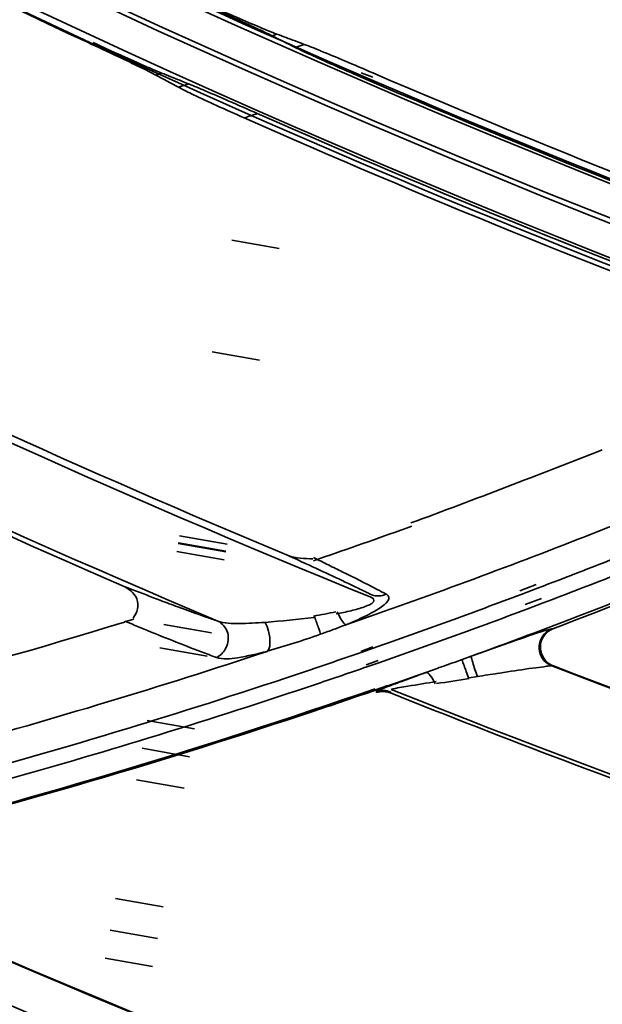
# Model space of a CAD drawing. Units: millimetres. Extents: x -21380 to -19653, y -10579 to -8997.
# Drawn here: x -20388 to -20374, y -9628 to -9604 of the extents above; entities that cross this region are included whole.
import ezdxf

# ---------------------------------------------------------------- set-up
doc = ezdxf.new("R2010")
doc.units = ezdxf.units.MM
doc.header["$LTSCALE"] = 1000
doc.layers.add('231273207_DXF_FORMAT', color=7, linetype='CONTINUOUS', lineweight=30)

msp = doc.modelspace()

# ---------------------------------------------------------------- linework, layer by layer
at = {"layer": '231273207_DXF_FORMAT', "lineweight": 35}
for p, q in [((-20381.841, -9603.944), (-20381.721, -9603.902)), ((-20381.841, -9603.944), (-20381.721, -9603.902)), ((-20381.041, -9604.156), (-20381.264, -9604.234)), ((-20381.041, -9604.156), (-20381.264, -9604.234)), ((-20384.738, -9604.92), (-20384.591, -9604.872)), ((-20384.738, -9604.92), (-20384.591, -9604.872)), ((-20379.624, -9604.867), (-20379.332, -9604.973)), ((-20379.624, -9604.867), (-20379.332, -9604.973)), ((-20383.916, -9605.142), (-20384.168, -9605.226)), ((-20383.916, -9605.142), (-20384.168, -9605.226)), ((-20381.663, -9609.239), (-20382.845, -9609.03)), ((-20383.336, -9611.816), (-20382.154, -9612.024)), ((-20382.963, -9616.61), (-20384.144, -9616.402)), ((-20384.177, -9616.587), (-20382.995, -9616.795)), ((-20384.174, -9616.571), (-20382.992, -9616.779)), ((-20383.031, -9616.997), (-20384.213, -9616.789)), ((-20380.539, -9616.926), (-20380.809, -9617.019)), ((-20380.539, -9616.926), (-20380.809, -9617.019)), ((-20380.539, -9616.926), (-20380.809, -9617.019)), ((-20380.539, -9616.926), (-20380.809, -9617.019)), ((-20375.267, -9617.615), (-20375.674, -9617.77)), ((-20375.267, -9617.615), (-20375.674, -9617.77)), ((-20375.233, -9617.704), (-20375.641, -9617.859)), ((-20375.233, -9617.704), (-20375.641, -9617.859)), ((-20375.541, -9618.113), (-20375.134, -9617.959)), ((-20375.541, -9618.113), (-20375.134, -9617.959)), ((-20375.498, -9618.225), (-20375.091, -9618.071)), ((-20375.498, -9618.225), (-20375.091, -9618.071)), ((-20385.358, -9618.586), (-20385.512, -9618.522)), ((-20385.358, -9618.586), (-20385.512, -9618.522)), ((-20384.533, -9618.606), (-20383.351, -9618.815)), ((-20374.874, -9618.714), (-20374.848, -9618.714)), ((-20374.874, -9618.714), (-20374.848, -9618.714)), ((-20379.333, -9619.166), (-20379.631, -9619.28)), ((-20379.333, -9619.166), (-20379.631, -9619.28)), ((-20384.636, -9619.187), (-20383.454, -9619.396)), ((-20379.323, -9619.197), (-20379.623, -9619.302)), ((-20379.323, -9619.197), (-20379.623, -9619.302)), ((-20377.111, -9619.479), (-20376.88, -9619.397)), ((-20377.111, -9619.479), (-20376.88, -9619.397)), ((-20379.501, -9619.616), (-20379.203, -9619.503)), ((-20379.501, -9619.616), (-20379.203, -9619.503)), ((-20379.484, -9619.664), (-20379.184, -9619.559)), ((-20379.484, -9619.664), (-20379.184, -9619.559)), ((-20377.285, -9619.542), (-20377.111, -9619.479)), ((-20377.285, -9619.542), (-20377.111, -9619.479)), ((-20374.838, -9619.64), (-20374.878, -9619.64)), ((-20374.838, -9619.64), (-20374.878, -9619.64)), ((-20378.012, -9619.803), (-20377.733, -9619.703)), ((-20378.012, -9619.803), (-20377.733, -9619.703)), ((-20376.73, -9619.903), (-20376.933, -9619.935)), ((-20376.73, -9619.903), (-20376.933, -9619.935)), ((-20375.977, -9619.787), (-20376.216, -9619.824)), ((-20375.977, -9619.787), (-20376.216, -9619.824)), ((-20378.959, -9620.129), (-20379.264, -9620.234)), ((-20378.959, -9620.129), (-20379.264, -9620.234)), ((-20378.957, -9620.135), (-20379.262, -9620.241)), ((-20378.957, -9620.135), (-20379.262, -9620.241)), ((-20379.24, -9620.304), (-20379.239, -9620.277)), ((-20379.24, -9620.304), (-20379.239, -9620.277)), ((-20378.893, -9620.287), (-20378.896, -9620.312)), ((-20378.893, -9620.287), (-20378.896, -9620.312)), ((-20383.773, -9621.204), (-20384.954, -9620.995)), ((-20385.077, -9621.692), (-20383.895, -9621.9)), ((-20385.216, -9622.48), (-20384.034, -9622.688)), ((-20385.737, -9625.434), (-20384.555, -9625.642)), ((-20385.876, -9626.222), (-20384.694, -9626.43)), ((-20385.999, -9626.918), (-20384.817, -9627.126))]:
    msp.add_line(p, q, dxfattribs=at)
for centre, radius in [((-20286.264, -9388.647), 307.2), ((-20286.264, -9388.647), 307.2), ((-20286.264, -9388.647), 306), ((-20286.264, -9388.647), 306), ((-20286.264, -9388.647), 305.4), ((-20286.264, -9388.647), 305.4), ((-20286.264, -9388.5), 305.147), ((-20286.264, -9388.5), 305.147), ((-20286.264, -9388.5), 305.04), ((-20286.264, -9388.5), 305.04)]:
    msp.add_circle(centre, radius, dxfattribs=at)
for centre, radius, start, end in [((-20286.264, -9388.5), 303.501, 90.52108, 269.47892), ((-20286.264, -9388.5), 303.501, 90.52108, 269.47892), ((-20286.264, -9388.5), 300.826, 91.01254, 268.98746), ((-20286.264, -9388.5), 300.826, 91.01254, 268.98746), ((-20286.264, -9388.5), 296.519, 91.4513, 268.66177), ((-20286.264, -9388.5), 296.519, 91.4513, 268.66177), ((-20286.264, -9388.5), 223.929, 237.04167, 272.73235), ((-20286.264, -9388.5), 223.929, 237.04167, 272.73235), ((-20286.264, -9388.5), 235.823, 235.17627, 271.03503), ((-20286.264, -9388.5), 235.823, 235.17627, 271.03503), ((-20286.264, -9388.5), 236.743, 235.0412, 270.9119), ((-20286.264, -9388.5), 236.743, 235.0412, 270.9119), ((-20286.264, -9388.5), 236.622, 235.0589, 270.92804), ((-20286.264, -9388.5), 236.622, 235.0589, 270.92804), ((-20286.264, -9388.5), 237.543, 234.9249, 270.80586), ((-20286.264, -9388.5), 237.543, 234.9249, 270.80586), ((-20286.264, -9388.5), 225.648, 243.37765, 252.82925), ((-20286.264, -9388.5), 225.648, 243.37765, 252.82925), ((-20286.264, -9388.5), 225.761, 244.12803, 253.07181), ((-20286.264, -9388.5), 225.761, 244.12803, 253.07181), ((-20286.264, -9388.5), 235.71, 241.70951, 250.91706), ((-20286.264, -9388.5), 235.71, 241.70951, 250.91706), ((-20286.264, -9388.5), 237.74, 240.8582, 245.07965), ((-20286.264, -9388.5), 237.74, 240.8582, 245.07965), ((-20286.264, -9388.5), 237.716, 240.85602, 250.20622), ((-20286.264, -9388.5), 237.716, 240.85602, 250.20622), ((-20286.264, -9388.5), 249.61, 237.49772, 247.14957), ((-20286.264, -9388.5), 249.61, 237.49772, 247.14957), ((-20286.264, -9388.5), 247.604, 238.3764, 247.90874), ((-20286.264, -9388.5), 247.604, 238.3764, 247.90874), ((-20267.65, -9377.631), 253.49, 243.2257, 243.37171), ((-20267.65, -9377.631), 253.49, 243.2257, 243.37171), ((-20262.329, -9377.69), 258.104, 241.68866, 241.83215), ((-20262.329, -9377.69), 258.104, 241.68866, 241.83215), ((-20286.264, -9388.5), 235.534, 246.72563, 250.40712), ((-20286.264, -9388.5), 235.534, 246.72563, 250.40712), ((-20286.264, -9388.5), 235.747, 246.67043, 250.41408), ((-20286.264, -9388.5), 235.747, 246.67043, 250.41408), ((-20425.321, -9480.035), 133.024, 288.76304, 288.91046), ((-20425.321, -9480.035), 133.024, 288.76304, 288.91046), ((-20286.264, -9388.5), 237.612, 246.18481, 249.70954), ((-20286.264, -9388.5), 237.612, 246.18481, 249.70954), ((-20286.264, -9388.5), 237.844, 246.12418, 249.61778), ((-20286.264, -9388.5), 237.844, 246.12418, 249.61778), ((-20286.264, -9388.5), 247.427, 243.57909, 247.37626), ((-20286.264, -9388.5), 247.427, 243.57909, 247.37626), ((-20286.264, -9388.5), 249.734, 242.92747, 246.56496), ((-20286.264, -9388.5), 249.734, 242.92747, 246.56496), ((-20431.555, -9469.633), 157.648, 291.39858, 292.5547), ((-20431.555, -9469.633), 157.648, 291.39858, 292.5547), ((-20431.414, -9470.119), 157.917, 290.8404, 292.56742), ((-20431.414, -9470.119), 157.917, 290.8404, 292.56742), ((-20434.033, -9461.668), 164.215, 289.01132, 289.81759), ((-20434.033, -9461.668), 164.215, 289.01132, 289.81759), ((-20431.519, -9469.725), 157.549, 289.08648, 291.39872), ((-20431.519, -9469.725), 157.549, 289.08648, 291.39872), ((-20431.579, -9469.138), 159.285, 290.77075, 292.48193), ((-20431.579, -9469.138), 159.285, 290.77075, 292.48193), ((-20481.207, -9834.282), 239.192, 65.23093, 65.34943), ((-20481.207, -9834.282), 239.192, 65.23093, 65.34943), ((-20454.917, -9768.418), 168.633, 63.78908, 63.9307), ((-20454.917, -9768.418), 168.633, 63.78908, 63.9307), ((-20431.45, -9469.279), 159.795, 290.74542, 292.37466), ((-20431.45, -9469.279), 159.795, 290.74542, 292.37466), ((-20389.163, -9636.785), 21.487, 61.7849, 62.4456), ((-20389.163, -9636.785), 21.487, 61.7849, 62.4456), ((-20431.537, -9469.798), 158.26, 289.98262, 290.68274), ((-20431.537, -9469.798), 158.26, 289.98262, 290.68274), ((-20431.507, -9469.119), 159.898, 290.50596, 291.56668), ((-20431.507, -9469.119), 159.898, 290.50596, 291.56668), ((-20363.464, -9562.163), 59.718, 249.25965, 249.69033), ((-20363.464, -9562.163), 59.718, 249.25965, 249.69033), ((-20375.822, -9596.452), 23.268, 250.7769, 251.5285), ((-20375.822, -9596.452), 23.268, 250.7769, 251.5285), ((-20431.579, -9469.138), 159.286, 289.91573, 290.6143), ((-20431.579, -9469.138), 159.286, 289.91573, 290.6143), ((-20432.997, -9464.082), 161.597, 282.37507, 287.08746), ((-20432.997, -9464.082), 161.597, 282.37507, 287.08746), ((-20394.412, -9589.678), 30.207, 287.1298, 287.5833), ((-20394.412, -9589.678), 30.207, 287.1298, 287.5833), ((-20351.928, -9538.174), 87.084, 247.42607, 247.65968), ((-20351.928, -9538.174), 87.084, 247.42607, 247.65968), ((-20431.589, -9469.654), 158.413, 289.26503, 289.98262), ((-20431.589, -9469.654), 158.413, 289.26503, 289.98262), ((-20431.574, -9469.15), 159.272, 289.20432, 289.91573), ((-20431.574, -9469.15), 159.272, 289.20432, 289.91573), ((-20431.506, -9469.122), 159.895, 289.97607, 290.50595), ((-20431.506, -9469.122), 159.895, 289.97607, 290.50595), ((-20431.665, -9469.275), 158.022, 285.30499, 288.33324), ((-20431.665, -9469.275), 158.022, 285.30499, 288.33324), ((-20431.629, -9469.541), 158.533, 288.84519, 289.15005), ((-20431.629, -9469.541), 158.533, 288.84519, 289.15005), ((-20431.681, -9469.387), 158.696, 287.19188, 288.84495), ((-20431.681, -9469.387), 158.696, 287.19188, 288.84495), ((-20431.566, -9469.174), 159.247, 288.62307, 289.08973), ((-20431.566, -9469.174), 159.247, 288.62307, 289.08973), ((-20286.264, -9388.5), 247.544, 249.02435, 258.61635), ((-20286.264, -9388.5), 247.544, 249.02435, 258.61635), ((-20286.264, -9388.5), 247.529, 249.03298, 253.05604), ((-20286.264, -9388.5), 247.529, 249.03298, 253.05604), ((-20431.5, -9469.139), 159.877, 289.18645, 289.54478), ((-20431.5, -9469.139), 159.877, 289.18645, 289.54478), ((-20343.592, -9714.927), 101.159, 109.89328, 110.03941), ((-20343.592, -9714.927), 101.159, 109.89328, 110.03941), ((-20342.352, -9840.452), 223.212, 98.72613, 98.85959), ((-20342.352, -9840.452), 223.212, 98.72613, 98.85959), ((-20431.55, -9469.22), 159.198, 287.12248, 288.62311), ((-20431.55, -9469.22), 159.198, 287.12248, 288.62311), ((-20431.822, -9468.288), 160.752, 284.17313, 289.08076), ((-20431.822, -9468.288), 160.752, 284.17313, 289.08076), ((-20431.493, -9469.159), 159.856, 288.49671, 289.07092), ((-20431.493, -9469.159), 159.856, 288.49671, 289.07092), ((-20286.264, -9388.5), 249.635, 248.21837, 252.46472), ((-20286.264, -9388.5), 249.635, 248.21837, 252.46472), ((-20286.264, -9388.5), 249.549, 248.21626, 257.83581), ((-20286.264, -9388.5), 249.549, 248.21626, 257.83581), ((-20431.454, -9469.274), 159.734, 284.29355, 288.49677), ((-20431.454, -9469.274), 159.734, 284.29355, 288.49677), ((-20431.745, -9469.178), 158.915, 284.75739, 287.19171), ((-20431.745, -9469.178), 158.915, 284.75739, 287.19171), ((-20431.501, -9469.38), 159.031, 284.31848, 287.12252), ((-20431.501, -9469.38), 159.031, 284.31848, 287.12252), ((-20286.264, -9388.5), 260.441, 245.37381, 255.05055), ((-20286.264, -9388.5), 260.441, 245.37381, 255.05055), ((-20286.264, -9388.5), 259.438, 245.81653, 255.32601), ((-20286.264, -9388.5), 259.438, 245.81653, 255.32601), ((-20286.264, -9388.5), 259.424, 245.82527, 249.78053), ((-20286.264, -9388.5), 259.424, 245.82527, 249.78053), ((-20286.264, -9388.5), 261.63, 244.91865, 249.12323), ((-20286.264, -9388.5), 261.63, 244.91865, 249.12323), ((-20286.264, -9388.5), 261.604, 244.91677, 254.47746), ((-20286.264, -9388.5), 261.604, 244.91677, 254.47746), ((-20286.264, -9388.5), 260.601, 245.32787, 255.00744), ((-20286.264, -9388.5), 260.601, 245.32787, 255.00744)]:
    msp.add_arc(centre, radius, start, end, dxfattribs=at)
for points, knots in [([(-20383.483, -9603.183), (-20383.253, -9603.288), (-20382.83, -9603.479), (-20382.282, -9603.732), (-20381.965, -9603.881), (-20381.841, -9603.944)], [0, 0, 0, 0, 0.420004, 0.769369, 1, 1, 1, 1]), ([(-20383.483, -9603.183), (-20383.253, -9603.288), (-20382.83, -9603.479), (-20382.282, -9603.732), (-20381.965, -9603.881), (-20381.841, -9603.944)], [0, 0, 0, 0, 0.420004, 0.769369, 1, 1, 1, 1]), ([(-20383.409, -9603.179), (-20383.182, -9603.281), (-20382.758, -9603.47), (-20382.196, -9603.712), (-20381.86, -9603.85), (-20381.721, -9603.902)], [0, 0, 0, 0, 0.406176, 0.758722, 1, 1, 1, 1]), ([(-20383.409, -9603.179), (-20383.182, -9603.281), (-20382.758, -9603.47), (-20382.196, -9603.712), (-20381.86, -9603.85), (-20381.721, -9603.902)], [0, 0, 0, 0, 0.406176, 0.758722, 1, 1, 1, 1]), ([(-20381.721, -9603.902), (-20381.646, -9603.93), (-20381.495, -9603.987), (-20381.268, -9604.071), (-20381.117, -9604.128), (-20381.041, -9604.156)], [0, 0, 0, 0, 0.333562, 0.666896, 1, 1, 1, 1]), ([(-20381.721, -9603.902), (-20381.646, -9603.93), (-20381.495, -9603.987), (-20381.268, -9604.071), (-20381.117, -9604.128), (-20381.041, -9604.156)], [0, 0, 0, 0, 0.333562, 0.666896, 1, 1, 1, 1]), ([(-20386.438, -9604.106), (-20386.186, -9604.223), (-20385.742, -9604.43), (-20385.175, -9604.701), (-20384.86, -9604.854), (-20384.738, -9604.92)], [0, 0, 0, 0, 0.442741, 0.778744, 1, 1, 1, 1]), ([(-20386.438, -9604.106), (-20386.186, -9604.223), (-20385.742, -9604.43), (-20385.175, -9604.701), (-20384.86, -9604.854), (-20384.738, -9604.92)], [0, 0, 0, 0, 0.442741, 0.778744, 1, 1, 1, 1]), ([(-20386.297, -9604.113), (-20386.062, -9604.222), (-20385.631, -9604.42), (-20385.062, -9604.673), (-20384.728, -9604.817), (-20384.591, -9604.872)], [0, 0, 0, 0, 0.415509, 0.762804, 1, 1, 1, 1]), ([(-20386.297, -9604.113), (-20386.062, -9604.222), (-20385.631, -9604.42), (-20385.062, -9604.673), (-20384.728, -9604.817), (-20384.591, -9604.872)], [0, 0, 0, 0, 0.415509, 0.762804, 1, 1, 1, 1]), ([(-20381.041, -9604.156), (-20380.904, -9604.207), (-20380.571, -9604.342), (-20380.001, -9604.58), (-20379.568, -9604.766), (-20379.332, -9604.867)], [0, 0, 0, 0, 0.236869, 0.583625, 1, 1, 1, 1]), ([(-20381.041, -9604.156), (-20380.904, -9604.207), (-20380.571, -9604.342), (-20380.001, -9604.58), (-20379.568, -9604.766), (-20379.332, -9604.867)], [0, 0, 0, 0, 0.236869, 0.583625, 1, 1, 1, 1]), ([(-20381.264, -9604.234), (-20381.14, -9604.296), (-20380.824, -9604.443), (-20380.277, -9604.689), (-20379.855, -9604.873), (-20379.624, -9604.973)], [0, 0, 0, 0, 0.231536, 0.580683, 1, 1, 1, 1]), ([(-20381.264, -9604.234), (-20381.14, -9604.296), (-20380.824, -9604.443), (-20380.277, -9604.689), (-20379.855, -9604.873), (-20379.624, -9604.973)], [0, 0, 0, 0, 0.231536, 0.580683, 1, 1, 1, 1]), ([(-20384.591, -9604.872), (-20384.516, -9604.902), (-20384.366, -9604.962), (-20384.141, -9605.052), (-20383.991, -9605.112), (-20383.916, -9605.142)], [0, 0, 0, 0, 0.333552, 0.666885, 1, 1, 1, 1]), ([(-20384.591, -9604.872), (-20384.516, -9604.902), (-20384.366, -9604.962), (-20384.141, -9605.052), (-20383.991, -9605.112), (-20383.916, -9605.142)], [0, 0, 0, 0, 0.333552, 0.666885, 1, 1, 1, 1]), ([(-20382.209, -9605.88), (-20382.444, -9605.776), (-20382.876, -9605.586), (-20383.445, -9605.339), (-20383.779, -9605.197), (-20383.916, -9605.142)], [0, 0, 0, 0, 0.414697, 0.762159, 1, 1, 1, 1]), ([(-20382.209, -9605.88), (-20382.444, -9605.776), (-20382.876, -9605.586), (-20383.445, -9605.339), (-20383.779, -9605.197), (-20383.916, -9605.142)], [0, 0, 0, 0, 0.414697, 0.762159, 1, 1, 1, 1]), ([(-20382.533, -9605.99), (-20382.764, -9605.888), (-20383.187, -9605.698), (-20383.733, -9605.443), (-20384.047, -9605.291), (-20384.168, -9605.226)], [0, 0, 0, 0, 0.42092, 0.770429, 1, 1, 1, 1]), ([(-20382.533, -9605.99), (-20382.764, -9605.888), (-20383.187, -9605.698), (-20383.733, -9605.443), (-20384.047, -9605.291), (-20384.168, -9605.226)], [0, 0, 0, 0, 0.42092, 0.770429, 1, 1, 1, 1]), ([(-20373.619, -9614.259), (-20374.409, -9614.572), (-20376, -9615.178), (-20377.588, -9615.789), (-20378.389, -9616.077)], [0, 0, 0, 0, 0.499758, 1, 1, 1, 1]), ([(-20373.619, -9614.259), (-20374.409, -9614.572), (-20376, -9615.178), (-20377.588, -9615.789), (-20378.389, -9616.077)], [0, 0, 0, 0, 0.499758, 1, 1, 1, 1]), ([(-20379.361, -9617.871), (-20379.472, -9617.815), (-20380.013, -9617.549), (-20380.559, -9617.296), (-20380.994, -9617.095)], [0, 0, 0, 0, 0.205208, 1, 1, 1, 1]), ([(-20379.361, -9617.871), (-20379.472, -9617.815), (-20380.013, -9617.549), (-20380.559, -9617.296), (-20380.994, -9617.095)], [0, 0, 0, 0, 0.205208, 1, 1, 1, 1]), ([(-20380.435, -9617.125), (-20380.322, -9617.181), (-20379.916, -9617.381), (-20379.512, -9617.584), (-20379.223, -9617.735)], [0, 0, 0, 0, 0.279845, 1, 1, 1, 1]), ([(-20380.435, -9617.125), (-20380.322, -9617.181), (-20379.916, -9617.381), (-20379.512, -9617.584), (-20379.223, -9617.735)], [0, 0, 0, 0, 0.279845, 1, 1, 1, 1]), ([(-20385.304, -9618.447), (-20385.252, -9618.379), (-20385.165, -9618.228), (-20385.192, -9617.869), (-20385.431, -9617.701), (-20385.586, -9617.634)], [0, 0, 0, 0, 0.25125, 0.499401, 1, 1, 1, 1]), ([(-20385.304, -9618.447), (-20385.252, -9618.379), (-20385.165, -9618.228), (-20385.192, -9617.869), (-20385.431, -9617.701), (-20385.586, -9617.634)], [0, 0, 0, 0, 0.25125, 0.499401, 1, 1, 1, 1]), ([(-20385.585, -9617.634), (-20385.501, -9617.667), (-20385.177, -9617.794), (-20384.852, -9617.919), (-20384.612, -9618.01)], [0, 0, 0, 0, 0.261853, 1, 1, 1, 1]), ([(-20385.585, -9617.634), (-20385.501, -9617.667), (-20385.177, -9617.794), (-20384.852, -9617.919), (-20384.612, -9618.01)], [0, 0, 0, 0, 0.261853, 1, 1, 1, 1]), ([(-20380.246, -9618.344), (-20380.122, -9618.322), (-20379.885, -9618.267), (-20379.597, -9618.194), (-20379.416, -9618.115), (-20379.315, -9618.064), (-20379.301, -9617.963), (-20379.358, -9617.939), (-20379.384, -9617.927)], [0, 0, 0, 0, 0.334997, 0.645081, 0.774899, 0.867629, 0.922972, 1, 1, 1, 1]), ([(-20380.246, -9618.344), (-20380.122, -9618.322), (-20379.885, -9618.267), (-20379.597, -9618.194), (-20379.416, -9618.115), (-20379.315, -9618.064), (-20379.301, -9617.963), (-20379.358, -9617.939), (-20379.384, -9617.927)], [0, 0, 0, 0, 0.334997, 0.645081, 0.774899, 0.867629, 0.922972, 1, 1, 1, 1]), ([(-20379.003, -9617.851), (-20378.978, -9617.865), (-20378.928, -9617.904), (-20378.938, -9618.011), (-20379.029, -9618.102), (-20379.159, -9618.203), (-20379.336, -9618.306), (-20379.618, -9618.45), (-20379.845, -9618.549), (-20380.001, -9618.613)], [0, 0, 0, 0, 0.061937, 0.1187, 0.205031, 0.325888, 0.473327, 0.63915, 1, 1, 1, 1]), ([(-20379.003, -9617.851), (-20378.978, -9617.865), (-20378.928, -9617.904), (-20378.938, -9618.011), (-20379.029, -9618.102), (-20379.159, -9618.203), (-20379.336, -9618.306), (-20379.618, -9618.45), (-20379.845, -9618.549), (-20380.001, -9618.613)], [0, 0, 0, 0, 0.061937, 0.1187, 0.205031, 0.325888, 0.473327, 0.63915, 1, 1, 1, 1]), ([(-20384.191, -9618.168), (-20384.128, -9618.191), (-20383.893, -9618.278), (-20383.656, -9618.362), (-20383.483, -9618.423)], [0, 0, 0, 0, 0.268331, 1, 1, 1, 1]), ([(-20384.191, -9618.168), (-20384.128, -9618.191), (-20383.893, -9618.278), (-20383.656, -9618.362), (-20383.483, -9618.423)], [0, 0, 0, 0, 0.268331, 1, 1, 1, 1]), ([(-20380.794, -9618.394), (-20380.753, -9618.485), (-20380.718, -9618.619), (-20380.652, -9618.768), (-20380.646, -9618.829), (-20380.636, -9618.851)], [0, 0, 0, 0, 0.623571, 0.855152, 1, 1, 1, 1]), ([(-20380.794, -9618.394), (-20380.753, -9618.485), (-20380.718, -9618.619), (-20380.652, -9618.768), (-20380.646, -9618.829), (-20380.636, -9618.851)], [0, 0, 0, 0, 0.623571, 0.855152, 1, 1, 1, 1]), ([(-20380.223, -9618.288), (-20380.188, -9618.365), (-20380.125, -9618.474), (-20380.046, -9618.598), (-20380.001, -9618.613)], [0, 0, 0, 0, 0.641363, 1, 1, 1, 1]), ([(-20380.223, -9618.288), (-20380.188, -9618.365), (-20380.125, -9618.474), (-20380.046, -9618.598), (-20380.001, -9618.613)], [0, 0, 0, 0, 0.641363, 1, 1, 1, 1]), ([(-20383.194, -9618.521), (-20383.029, -9618.582), (-20382.622, -9618.59), (-20382.231, -9618.569), (-20382.013, -9618.554)], [0, 0, 0, 0, 0.445265, 1, 1, 1, 1]), ([(-20383.194, -9618.521), (-20383.166, -9618.534), (-20383.04, -9618.611), (-20382.956, -9618.753), (-20382.938, -9618.867)], [0, 0, 0, 0, 0.215736, 1, 1, 1, 1]), ([(-20383.194, -9618.521), (-20383.029, -9618.582), (-20382.622, -9618.59), (-20382.231, -9618.569), (-20382.013, -9618.554)], [0, 0, 0, 0, 0.445265, 1, 1, 1, 1]), ([(-20383.194, -9618.521), (-20383.166, -9618.534), (-20383.04, -9618.611), (-20382.956, -9618.753), (-20382.938, -9618.867)], [0, 0, 0, 0, 0.215736, 1, 1, 1, 1]), ([(-20383.228, -9619.427), (-20383.353, -9619.382), (-20383.958, -9619.157), (-20384.556, -9618.916), (-20385.029, -9618.722)], [0, 0, 0, 0, 0.206383, 1, 1, 1, 1]), ([(-20383.228, -9619.427), (-20383.353, -9619.382), (-20383.958, -9619.157), (-20384.556, -9618.916), (-20385.029, -9618.722)], [0, 0, 0, 0, 0.206383, 1, 1, 1, 1]), ([(-20382.938, -9618.867), (-20382.918, -9618.987), (-20382.964, -9619.225), (-20383.137, -9619.385), (-20383.228, -9619.427)], [0, 0, 0, 0, 0.549851, 1, 1, 1, 1]), ([(-20382.938, -9618.867), (-20382.918, -9618.987), (-20382.964, -9619.225), (-20383.137, -9619.385), (-20383.228, -9619.427)], [0, 0, 0, 0, 0.549851, 1, 1, 1, 1]), ([(-20381.933, -9618.77), (-20381.905, -9618.875), (-20381.88, -9619.042), (-20381.912, -9619.234), (-20381.96, -9619.276)], [0, 0, 0, 0, 0.630853, 1, 1, 1, 1]), ([(-20381.933, -9618.77), (-20381.905, -9618.875), (-20381.88, -9619.042), (-20381.912, -9619.234), (-20381.96, -9619.276)], [0, 0, 0, 0, 0.630853, 1, 1, 1, 1]), ([(-20376.881, -9619.397), (-20376.508, -9619.264), (-20375.863, -9619.04), (-20375.221, -9618.805), (-20374.945, -9618.73)], [0, 0, 0, 0, 0.58043, 1, 1, 1, 1]), ([(-20376.881, -9619.397), (-20376.508, -9619.264), (-20375.863, -9619.04), (-20375.221, -9618.805), (-20374.945, -9618.73)], [0, 0, 0, 0, 0.58043, 1, 1, 1, 1]), ([(-20374.878, -9619.64), (-20375.023, -9619.583), (-20375.285, -9619.29), (-20375.147, -9618.906), (-20375.015, -9618.796)], [0, 0, 0, 0, 0.475827, 1, 1, 1, 1]), ([(-20374.878, -9619.64), (-20375.023, -9619.583), (-20375.285, -9619.29), (-20375.147, -9618.906), (-20375.015, -9618.796)], [0, 0, 0, 0, 0.475827, 1, 1, 1, 1]), ([(-20374.848, -9618.714), (-20374.997, -9618.771), (-20375.251, -9619.067), (-20375.117, -9619.431), (-20374.999, -9619.54)], [0, 0, 0, 0, 0.498737, 1, 1, 1, 1]), ([(-20374.848, -9618.714), (-20374.997, -9618.771), (-20375.251, -9619.067), (-20375.117, -9619.431), (-20374.999, -9619.54)], [0, 0, 0, 0, 0.498737, 1, 1, 1, 1]), ([(-20381.96, -9619.276), (-20382.205, -9619.341), (-20382.615, -9619.431), (-20383.063, -9619.484), (-20383.228, -9619.427)], [0, 0, 0, 0, 0.591254, 1, 1, 1, 1]), ([(-20381.96, -9619.276), (-20382.205, -9619.341), (-20382.615, -9619.431), (-20383.063, -9619.484), (-20383.228, -9619.427)], [0, 0, 0, 0, 0.591254, 1, 1, 1, 1]), ([(-20376.73, -9619.903), (-20376.751, -9619.844), (-20376.789, -9619.73), (-20376.846, -9619.573), (-20376.861, -9619.471), (-20376.891, -9619.409), (-20376.881, -9619.397)], [0, 0, 0, 0, 0.356511, 0.689195, 0.912606, 1, 1, 1, 1]), ([(-20376.73, -9619.903), (-20376.751, -9619.844), (-20376.789, -9619.73), (-20376.846, -9619.573), (-20376.861, -9619.471), (-20376.891, -9619.409), (-20376.881, -9619.397)], [0, 0, 0, 0, 0.356511, 0.689195, 0.912606, 1, 1, 1, 1]), ([(-20376.944, -9619.954), (-20376.964, -9619.896), (-20377.02, -9619.738), (-20377.08, -9619.581), (-20377.116, -9619.481)], [0, 0, 0, 0, 0.368083, 1, 1, 1, 1]), ([(-20376.944, -9619.954), (-20376.964, -9619.896), (-20377.02, -9619.738), (-20377.08, -9619.581), (-20377.116, -9619.481)], [0, 0, 0, 0, 0.368083, 1, 1, 1, 1]), ([(-20374.878, -9619.64), (-20374.921, -9619.634), (-20375.054, -9619.659), (-20375.419, -9619.698), (-20375.742, -9619.752), (-20375.977, -9619.787)], [0, 0, 0, 0, 0.119498, 0.357145, 1, 1, 1, 1]), ([(-20374.878, -9619.64), (-20374.921, -9619.634), (-20375.054, -9619.659), (-20375.419, -9619.698), (-20375.742, -9619.752), (-20375.977, -9619.787)], [0, 0, 0, 0, 0.119498, 0.357145, 1, 1, 1, 1]), ([(-20379.239, -9620.277), (-20379.235, -9620.268), (-20379.201, -9620.256), (-20379.103, -9620.205), (-20378.896, -9620.131), (-20378.6, -9620.017), (-20378.376, -9619.935), (-20378.256, -9619.892)], [0, 0, 0, 0, 0.027834, 0.093035, 0.323975, 0.639227, 1, 1, 1, 1]), ([(-20379.239, -9620.277), (-20379.235, -9620.268), (-20379.201, -9620.256), (-20379.103, -9620.205), (-20378.896, -9620.131), (-20378.6, -9620.017), (-20378.376, -9619.935), (-20378.256, -9619.892)], [0, 0, 0, 0, 0.027834, 0.093035, 0.323975, 0.639227, 1, 1, 1, 1]), ([(-20377.777, -9620.086), (-20377.811, -9620.012), (-20377.869, -9619.919), (-20377.971, -9619.794), (-20378.014, -9619.804)], [0, 0, 0, 0, 0.647714, 1, 1, 1, 1]), ([(-20377.777, -9620.086), (-20377.811, -9620.012), (-20377.869, -9619.919), (-20377.971, -9619.794), (-20378.014, -9619.804)], [0, 0, 0, 0, 0.647714, 1, 1, 1, 1]), ([(-20377.754, -9620.029), (-20377.989, -9620.064), (-20378.36, -9620.137), (-20378.74, -9620.182), (-20378.873, -9620.229)], [0, 0, 0, 0, 0.626898, 1, 1, 1, 1]), ([(-20377.754, -9620.029), (-20377.989, -9620.064), (-20378.36, -9620.137), (-20378.74, -9620.182), (-20378.873, -9620.229)], [0, 0, 0, 0, 0.626898, 1, 1, 1, 1])]:
    msp.add_open_spline(points, degree=3, knots=knots, dxfattribs=at)
for points in [[(-20381.444, -9616.888), (-20381.252, -9616.968), (-20381.034, -9616.964), (-20380.826, -9616.972)], [(-20381.444, -9616.888), (-20381.252, -9616.968), (-20381.034, -9616.964), (-20380.826, -9616.972)], [(-20379.361, -9617.871), (-20379.25, -9617.914), (-20379.111, -9617.904), (-20379.003, -9617.851)], [(-20379.361, -9617.871), (-20379.25, -9617.914), (-20379.111, -9617.904), (-20379.003, -9617.851)], [(-20382.013, -9618.554), (-20381.609, -9618.526), (-20381.207, -9618.47), (-20380.804, -9618.43)], [(-20382.013, -9618.554), (-20381.609, -9618.526), (-20381.207, -9618.47), (-20380.804, -9618.43)], [(-20380.809, -9618.396), (-20380.624, -9618.366), (-20380.44, -9618.33), (-20380.255, -9618.294)], [(-20380.809, -9618.396), (-20380.624, -9618.366), (-20380.44, -9618.33), (-20380.255, -9618.294)], [(-20382.013, -9618.554), (-20381.979, -9618.623), (-20381.952, -9618.695), (-20381.933, -9618.77)], [(-20382.013, -9618.554), (-20381.979, -9618.623), (-20381.952, -9618.695), (-20381.933, -9618.77)], [(-20380, -9618.613), (-20380.213, -9618.694), (-20380.425, -9618.775), (-20380.64, -9618.852)], [(-20380, -9618.613), (-20380.213, -9618.694), (-20380.425, -9618.775), (-20380.64, -9618.852)], [(-20380.64, -9618.852), (-20381.074, -9619.008), (-20381.517, -9619.144), (-20381.96, -9619.275)], [(-20380.64, -9618.852), (-20381.074, -9619.008), (-20381.517, -9619.144), (-20381.96, -9619.275)], [(-20375.015, -9618.796), (-20374.973, -9618.761), (-20374.925, -9618.733), (-20374.874, -9618.714)], [(-20375.015, -9618.796), (-20374.973, -9618.761), (-20374.925, -9618.733), (-20374.874, -9618.714)], [(-20374.945, -9618.73), (-20374.922, -9618.723), (-20374.898, -9618.716), (-20374.874, -9618.714)], [(-20374.945, -9618.73), (-20374.922, -9618.723), (-20374.898, -9618.716), (-20374.874, -9618.714)], [(-20377.733, -9619.703), (-20377.584, -9619.649), (-20377.434, -9619.595), (-20377.285, -9619.542)], [(-20377.733, -9619.703), (-20377.584, -9619.649), (-20377.434, -9619.595), (-20377.285, -9619.542)], [(-20374.999, -9619.54), (-20374.953, -9619.583), (-20374.897, -9619.617), (-20374.838, -9619.64)], [(-20374.999, -9619.54), (-20374.953, -9619.583), (-20374.897, -9619.617), (-20374.838, -9619.64)], [(-20376.931, -9619.952), (-20377.203, -9619.994), (-20377.475, -9620.037), (-20377.747, -9620.081)], [(-20376.931, -9619.952), (-20377.203, -9619.994), (-20377.475, -9620.037), (-20377.747, -9620.081)], [(-20379.24, -9620.304), (-20379.132, -9620.266), (-20379.003, -9620.27), (-20378.896, -9620.312)], [(-20379.24, -9620.304), (-20379.132, -9620.266), (-20379.003, -9620.27), (-20378.896, -9620.312)], [(-20378.893, -9620.287), (-20379, -9620.243), (-20379.13, -9620.24), (-20379.239, -9620.277)], [(-20378.893, -9620.287), (-20379, -9620.243), (-20379.13, -9620.24), (-20379.239, -9620.277)]]:
    msp.add_open_spline(points, degree=3, dxfattribs=at)

doc.saveas('drawing.dxf')
